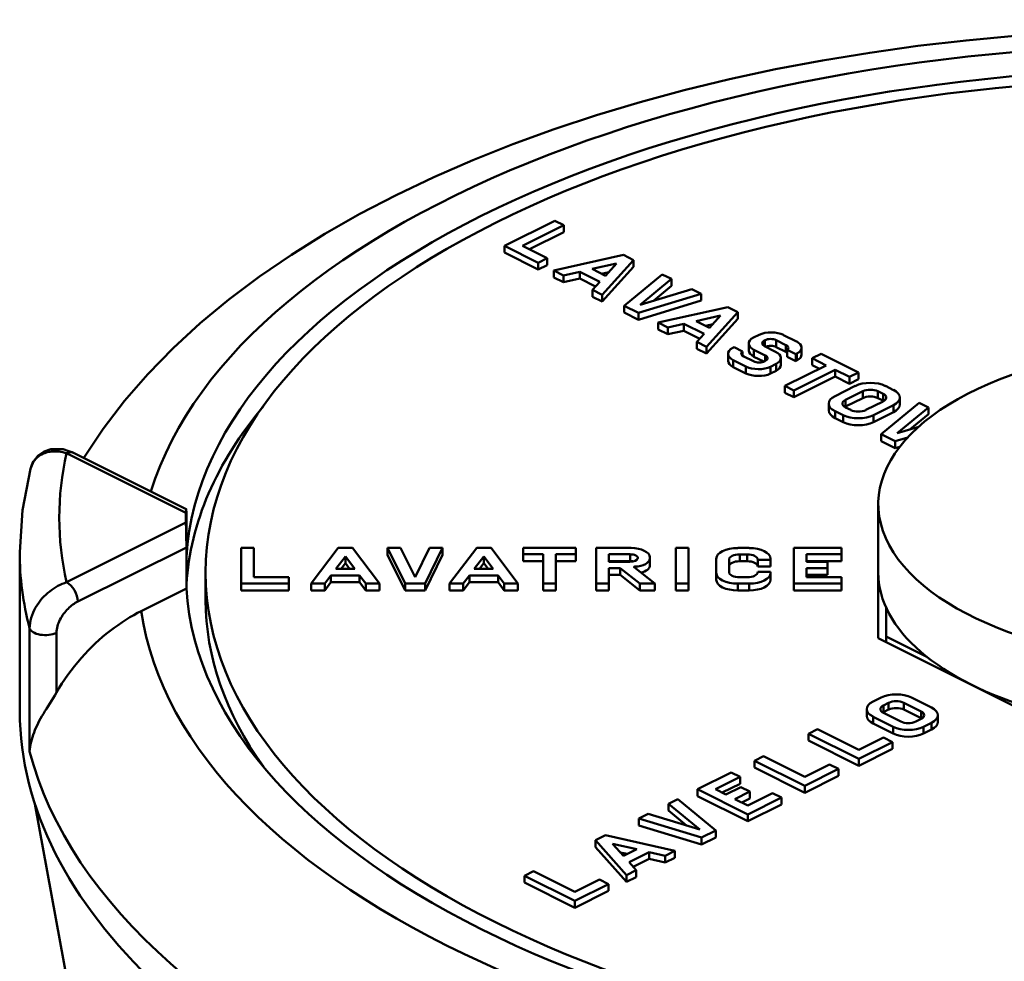
# Model space of a CAD drawing. Extents: x -531 to 682, y -283 to 352.
# Drawn here: x -390 to -378, y 106 to 117 of the extents above; entities that cross this region are included whole.
import ezdxf

# ---------------------------------------------------------------- set-up
doc = ezdxf.new("R2010")
doc.units = 0
doc.layers.add('AM_0', color=7, linetype='CONTINUOUS', lineweight=50)

# ---------------------------------------------------------------- blocks, each defined once
blk = doc.blocks.new('A$C007308AB')
at = {"layer": 'AM_0'}
for p, q in [((56.778, 61.615), (57.414, 61.933)), ((57.528, 61.877), (57.005, 61.615)), ((57.414, 61.933), (57.528, 61.877)), ((57.528, 61.79), (57.528, 61.877)), ((57.528, 61.79), (57.092, 61.572)), ((56.778, 61.529), (56.778, 61.615)), ((57.203, 61.402), (56.778, 61.615)), ((57.005, 61.615), (57.317, 61.459)), ((57.203, 61.316), (56.778, 61.529)), ((57.402, 61.303), (58.281, 61.5)), ((58.281, 61.5), (58.408, 61.436)), ((57.317, 61.459), (57.203, 61.402)), ((57.203, 61.316), (57.203, 61.402)), ((57.317, 61.373), (57.203, 61.316)), ((57.317, 61.373), (57.317, 61.459)), ((57.884, 61.323), (58.192, 61.392)), ((58.408, 61.436), (58.012, 60.998)), ((58.408, 61.35), (58.012, 60.912)), ((58.192, 61.392), (58.053, 61.238)), ((58.408, 61.35), (58.408, 61.436)), ((57.524, 61.242), (57.402, 61.303)), ((57.402, 61.216), (57.402, 61.303)), ((57.524, 61.156), (57.402, 61.216)), ((57.727, 61.288), (57.524, 61.242)), ((57.524, 61.156), (57.524, 61.242)), ((57.982, 61.16), (57.727, 61.288)), ((57.727, 61.201), (57.727, 61.288)), ((58.053, 61.238), (57.884, 61.323)), ((58.093, 61.283), (58.003, 61.263)), ((58.29, 60.858), (58.771, 61.255)), ((58.771, 61.255), (58.888, 61.197)), ((57.727, 61.201), (57.524, 61.156)), ((57.928, 61.101), (57.727, 61.201)), ((57.89, 61.059), (57.982, 61.16)), ((58.888, 61.197), (58.492, 60.87)), ((58.888, 61.11), (58.658, 60.92)), ((58.888, 61.11), (58.888, 61.197)), ((58.012, 60.998), (57.89, 61.059)), ((57.89, 60.972), (57.89, 61.059)), ((58.012, 60.912), (57.89, 60.972)), ((58.012, 60.912), (58.012, 60.998)), ((59.262, 61.01), (58.468, 60.769)), ((58.492, 60.87), (59.145, 61.068)), ((59.145, 61.068), (59.262, 61.01)), ((59.262, 60.923), (59.262, 61.01)), ((58.468, 60.769), (58.29, 60.858)), ((58.29, 60.771), (58.29, 60.858)), ((59.262, 60.923), (58.468, 60.682)), ((58.468, 60.682), (58.29, 60.771)), ((58.468, 60.682), (58.468, 60.769)), ((58.719, 60.645), (59.598, 60.842)), ((59.2, 60.665), (59.508, 60.734)), ((59.725, 60.778), (59.328, 60.34)), ((59.508, 60.734), (59.369, 60.58)), ((59.598, 60.842), (59.725, 60.778)), ((59.725, 60.692), (59.725, 60.778)), ((58.84, 60.584), (58.719, 60.645)), ((58.719, 60.558), (58.719, 60.645)), ((59.043, 60.629), (58.84, 60.584)), ((59.298, 60.502), (59.043, 60.629)), ((59.043, 60.543), (59.043, 60.629)), ((59.369, 60.58), (59.2, 60.665)), ((59.41, 60.625), (59.32, 60.605)), ((59.725, 60.692), (59.328, 60.253)), ((58.84, 60.497), (58.719, 60.558)), ((58.84, 60.497), (58.84, 60.584)), ((59.043, 60.543), (58.84, 60.497)), ((59.245, 60.442), (59.043, 60.543)), ((59.207, 60.401), (59.298, 60.502)), ((59.922, 60.456), (59.993, 60.492)), ((60.304, 60.488), (60.465, 60.408)), ((59.328, 60.34), (59.207, 60.401)), ((59.207, 60.314), (59.207, 60.401)), ((59.863, 60.294), (59.863, 60.38)), ((60.068, 60.421), (60.054, 60.414)), ((60.054, 60.352), (60.054, 60.414)), ((60.061, 60.349), (60.203, 60.277)), ((60.068, 60.345), (60.068, 60.421)), ((60.333, 60.36), (60.209, 60.423)), ((60.209, 60.336), (60.209, 60.423)), ((60.333, 60.274), (60.333, 60.36)), ((59.328, 60.253), (59.207, 60.314)), ((59.328, 60.253), (59.328, 60.34)), ((59.602, 60.163), (59.602, 60.25)), ((59.661, 60.326), (59.677, 60.333)), ((59.677, 60.333), (59.785, 60.279)), ((59.785, 60.226), (59.785, 60.279)), ((60.071, 60.23), (59.929, 60.301)), ((59.929, 60.214), (59.929, 60.301)), ((60.071, 60.161), (60.071, 60.23)), ((60.333, 60.274), (60.209, 60.336)), ((60.347, 60.213), (60.347, 60.299)), ((60.456, 60.245), (60.347, 60.299)), ((60.472, 60.253), (60.456, 60.245)), ((60.456, 60.158), (60.456, 60.245)), ((60.472, 60.166), (60.472, 60.253)), ((60.531, 60.242), (60.531, 60.329)), ((60.665, 60.195), (60.779, 60.251)), ((60.779, 60.251), (61.249, 60.016)), ((59.828, 60.09), (59.668, 60.17)), ((59.668, 60.084), (59.668, 60.17)), ((59.799, 60.218), (59.924, 60.156)), ((60.054, 60.152), (59.929, 60.214)), ((60.065, 60.158), (60.079, 60.165)), ((60.21, 60.122), (60.139, 60.087)), ((60.21, 60.035), (60.21, 60.122)), ((60.269, 60.111), (60.269, 60.198)), ((60.321, 59.844), (60.843, 60.105)), ((60.456, 60.158), (60.347, 60.213)), ((60.472, 60.166), (60.456, 60.158)), ((60.843, 60.105), (60.665, 60.195)), ((60.665, 60.108), (60.665, 60.195)), ((60.757, 60.062), (60.665, 60.108)), ((59.828, 60.003), (59.668, 60.084)), ((59.828, 60.003), (59.828, 60.09)), ((60.139, 60), (60.139, 60.087)), ((60.21, 60.035), (60.139, 60)), ((60.957, 60.049), (60.434, 59.787)), ((61.135, 59.959), (60.957, 60.049)), ((60.957, 59.962), (60.957, 60.049)), ((61.249, 60.016), (61.135, 59.959)), ((61.249, 59.93), (61.249, 60.016)), ((60.957, 59.962), (60.434, 59.701)), ((61.135, 59.873), (60.957, 59.962)), ((61.135, 59.873), (61.135, 59.959)), ((61.249, 59.93), (61.135, 59.873)), ((60.434, 59.787), (60.321, 59.844)), ((60.321, 59.757), (60.321, 59.844)), ((60.434, 59.701), (60.321, 59.757)), ((60.434, 59.701), (60.434, 59.787)), ((60.954, 59.717), (61.208, 59.844)), ((61.085, 59.669), (61.304, 59.778)), ((61.304, 59.692), (61.304, 59.778)), ((61.495, 59.692), (61.495, 59.778)), ((61.495, 59.778), (61.561, 59.745)), ((61.561, 59.659), (61.561, 59.745)), ((61.591, 59.844), (61.692, 59.793)), ((60.875, 59.535), (60.875, 59.621)), ((61.304, 59.692), (61.085, 59.583)), ((61.085, 59.583), (61.085, 59.669)), ((61.561, 59.65), (61.342, 59.541)), ((61.692, 59.602), (61.438, 59.475)), ((61.561, 59.659), (61.495, 59.692)), ((61.536, 59.235), (62.017, 59.632)), ((61.692, 59.515), (61.692, 59.602)), ((61.772, 59.611), (61.772, 59.698)), ((62.017, 59.632), (62.134, 59.574)), ((61.056, 59.475), (60.954, 59.526)), ((60.954, 59.439), (60.954, 59.526)), ((61.056, 59.388), (61.056, 59.475)), ((61.151, 59.541), (61.085, 59.574)), ((61.692, 59.515), (61.438, 59.388)), ((61.438, 59.388), (61.438, 59.475)), ((62.134, 59.574), (61.738, 59.247)), ((62.134, 59.487), (61.904, 59.297)), ((62.134, 59.487), (62.134, 59.574)), ((61.056, 59.388), (60.954, 59.439)), ((61.714, 59.146), (61.536, 59.235)), ((61.536, 59.148), (61.536, 59.235)), ((61.738, 59.247), (62.011, 59.33)), ((61.714, 59.059), (61.536, 59.148)), ((61.872, 59.194), (61.714, 59.146)), ((61.714, 59.059), (61.714, 59.146)), ((51.243, 58.994), (52.751, 58.24)), ((51.332, 59), (52.754, 58.289)), ((61.772, 59.077), (61.714, 59.059)), ((61.5, 57.486), (61.5, 58.352)), ((52.751, 58.117), (51.243, 57.363)), ((52.756, 57.805), (52.756, 58.205)), ((50.65, 55.754), (50.65, 57.746)), ((51.384, 57.119), (52.756, 57.805)), ((52.756, 57.286), (52.756, 57.805)), ((53.45, 57.797), (53.611, 57.797)), ((53.45, 57.347), (53.45, 57.797)), ((53.611, 57.797), (53.611, 57.428)), ((54.333, 57.347), (54.676, 57.797)), ((54.676, 57.797), (54.856, 57.797)), ((54.856, 57.797), (55.195, 57.347)), ((55.52, 57.346), (55.299, 57.797)), ((55.299, 57.711), (55.299, 57.797)), ((55.299, 57.797), (55.464, 57.797)), ((55.464, 57.797), (55.646, 57.427)), ((55.646, 57.427), (55.828, 57.797)), ((55.993, 57.797), (55.772, 57.346)), ((55.828, 57.797), (55.993, 57.797)), ((55.993, 57.711), (55.993, 57.797)), ((56.083, 57.347), (56.426, 57.797)), ((56.426, 57.797), (56.606, 57.797)), ((56.606, 57.797), (56.945, 57.347)), ((57.014, 57.717), (57.014, 57.797)), ((57.014, 57.797), (57.679, 57.797)), ((57.679, 57.797), (57.679, 57.717)), ((57.933, 57.347), (57.933, 57.797)), ((57.933, 57.797), (58.376, 57.797)), ((58.941, 57.347), (58.941, 57.797)), ((58.941, 57.797), (59.102, 57.797)), ((59.102, 57.797), (59.102, 57.347)), ((59.724, 57.797), (59.868, 57.797)), ((60.432, 57.347), (60.432, 57.797)), ((60.432, 57.797), (61.034, 57.797)), ((61.034, 57.797), (61.034, 57.717)), ((54.645, 57.532), (54.766, 57.689)), ((54.766, 57.603), (54.766, 57.689)), ((54.766, 57.689), (54.884, 57.532)), ((55.52, 57.26), (55.299, 57.711)), ((55.993, 57.711), (55.772, 57.26)), ((56.395, 57.532), (56.515, 57.689)), ((56.515, 57.689), (56.634, 57.532)), ((56.515, 57.603), (56.515, 57.689)), ((57.266, 57.717), (57.014, 57.717)), ((57.014, 57.63), (57.014, 57.717)), ((57.266, 57.63), (57.014, 57.63)), ((57.266, 57.347), (57.266, 57.717)), ((57.679, 57.717), (57.426, 57.717)), ((57.426, 57.717), (57.426, 57.347)), ((57.679, 57.63), (57.426, 57.63)), ((57.679, 57.63), (57.679, 57.717)), ((58.093, 57.623), (58.093, 57.717)), ((58.093, 57.717), (58.363, 57.717)), ((58.363, 57.63), (58.093, 57.63)), ((58.362, 57.623), (58.093, 57.623)), ((58.363, 57.63), (58.363, 57.717)), ((58.613, 57.679), (58.613, 57.663)), ((58.613, 57.576), (58.613, 57.663)), ((59.453, 57.482), (59.453, 57.661)), ((59.614, 57.649), (59.614, 57.494)), ((59.842, 57.716), (59.749, 57.716)), ((59.749, 57.63), (59.749, 57.716)), ((59.842, 57.63), (59.749, 57.63)), ((59.842, 57.63), (59.842, 57.716)), ((60.138, 57.649), (59.978, 57.649)), ((59.978, 57.562), (59.978, 57.649)), ((60.138, 57.661), (60.138, 57.649)), ((60.138, 57.562), (60.138, 57.649)), ((61.034, 57.717), (60.592, 57.717)), ((60.592, 57.717), (60.592, 57.623)), ((61.034, 57.63), (60.592, 57.63)), ((60.592, 57.623), (60.859, 57.623)), ((60.859, 57.623), (60.859, 57.542)), ((61.034, 57.63), (61.034, 57.717)), ((53, 57.139), (53, 57.486)), ((54.884, 57.532), (54.645, 57.532)), ((54.766, 57.603), (54.711, 57.532)), ((54.819, 57.532), (54.766, 57.603)), ((56.634, 57.532), (56.395, 57.532)), ((56.515, 57.603), (56.461, 57.532)), ((56.569, 57.532), (56.515, 57.603)), ((58.239, 57.542), (58.093, 57.542)), ((58.093, 57.542), (58.093, 57.347)), ((58.487, 57.347), (58.239, 57.542)), ((58.239, 57.456), (58.239, 57.542)), ((58.414, 57.554), (58.678, 57.347)), ((58.422, 57.548), (58.422, 57.562)), ((60.138, 57.562), (59.978, 57.562)), ((59.978, 57.494), (60.138, 57.494)), ((60.138, 57.494), (60.138, 57.482)), ((60.859, 57.542), (60.592, 57.542)), ((60.592, 57.542), (60.592, 57.428)), ((60.859, 57.456), (60.859, 57.542)), ((61.5, 56.657), (61.5, 57.486)), ((53.611, 57.428), (54.052, 57.428)), ((54.052, 57.428), (54.052, 57.347)), ((54.584, 57.451), (54.505, 57.347)), ((54.584, 57.365), (54.505, 57.261)), ((54.945, 57.451), (54.584, 57.451)), ((54.584, 57.365), (54.584, 57.451)), ((54.945, 57.365), (54.584, 57.365)), ((55.023, 57.347), (54.945, 57.451)), ((54.945, 57.365), (54.945, 57.451)), ((55.023, 57.261), (54.945, 57.365)), ((56.334, 57.451), (56.255, 57.347)), ((56.334, 57.365), (56.255, 57.261)), ((56.695, 57.451), (56.334, 57.451)), ((56.334, 57.365), (56.334, 57.451)), ((56.695, 57.365), (56.334, 57.365)), ((56.695, 57.365), (56.695, 57.451)), ((56.773, 57.347), (56.695, 57.451)), ((56.773, 57.261), (56.695, 57.365)), ((58.239, 57.456), (58.093, 57.456)), ((58.487, 57.261), (58.239, 57.456)), ((59.453, 57.395), (59.453, 57.482)), ((59.749, 57.427), (59.842, 57.427)), ((60.138, 57.395), (60.138, 57.482)), ((60.859, 57.456), (60.592, 57.456)), ((60.592, 57.428), (61.034, 57.428)), ((61.034, 57.428), (61.034, 57.347)), ((52.756, 57.286), (52.185, 57)), ((54.052, 57.347), (53.45, 57.347)), ((53.45, 57.261), (53.45, 57.347)), ((54.052, 57.261), (53.45, 57.261)), ((54.052, 57.261), (54.052, 57.347)), ((54.505, 57.347), (54.333, 57.347)), ((54.333, 57.261), (54.333, 57.347)), ((54.505, 57.261), (54.333, 57.261)), ((54.505, 57.261), (54.505, 57.347)), ((55.195, 57.347), (55.023, 57.347)), ((55.023, 57.261), (55.023, 57.347)), ((55.195, 57.261), (55.023, 57.261)), ((55.195, 57.261), (55.195, 57.347)), ((55.772, 57.346), (55.52, 57.346)), ((55.52, 57.26), (55.52, 57.346)), ((55.772, 57.26), (55.52, 57.26)), ((55.772, 57.26), (55.772, 57.346)), ((56.255, 57.347), (56.083, 57.347)), ((56.083, 57.261), (56.083, 57.347)), ((56.255, 57.261), (56.083, 57.261)), ((56.255, 57.261), (56.255, 57.347)), ((56.945, 57.347), (56.773, 57.347)), ((56.773, 57.261), (56.773, 57.347)), ((56.945, 57.261), (56.773, 57.261)), ((56.945, 57.261), (56.945, 57.347)), ((57.426, 57.347), (57.266, 57.347)), ((57.266, 57.261), (57.266, 57.347)), ((57.426, 57.261), (57.266, 57.261)), ((57.426, 57.261), (57.426, 57.347)), ((58.093, 57.347), (57.933, 57.347)), ((57.933, 57.261), (57.933, 57.347)), ((58.093, 57.261), (57.933, 57.261)), ((58.093, 57.261), (58.093, 57.347)), ((58.678, 57.347), (58.487, 57.347)), ((58.487, 57.261), (58.487, 57.347)), ((58.678, 57.261), (58.487, 57.261)), ((58.678, 57.261), (58.678, 57.347)), ((59.102, 57.347), (58.941, 57.347)), ((58.941, 57.261), (58.941, 57.347)), ((59.102, 57.261), (58.941, 57.261)), ((59.102, 57.261), (59.102, 57.347)), ((59.868, 57.346), (59.724, 57.346)), ((59.724, 57.26), (59.724, 57.346)), ((59.868, 57.26), (59.724, 57.26)), ((59.868, 57.26), (59.868, 57.346)), ((61.034, 57.347), (60.432, 57.347)), ((60.432, 57.261), (60.432, 57.347)), ((61.034, 57.261), (60.432, 57.261)), ((61.034, 57.261), (61.034, 57.347)), ((61.6, 57.041), (61.6, 56.678)), ((50.775, 56.783), (50.775, 55.224)), ((51.115, 55.969), (51.115, 56.725)), ((63.843, 55.486), (61.5, 56.657)), ((61.6, 56.678), (61.6, 56.607)), ((61.6, 56.678), (62.114, 56.421)), ((61.434, 55.856), (61.535, 55.907)), ((61.918, 55.907), (62.172, 55.78)), ((61.354, 55.674), (61.354, 55.761)), ((61.565, 55.808), (61.631, 55.841)), ((61.565, 55.722), (61.565, 55.808)), ((61.631, 55.755), (61.565, 55.722)), ((61.631, 55.755), (61.631, 55.841)), ((61.822, 55.755), (61.822, 55.841)), ((61.822, 55.841), (62.041, 55.732)), ((62.041, 55.646), (61.822, 55.755)), ((61.688, 55.538), (61.434, 55.665)), ((61.434, 55.578), (61.434, 55.665)), ((61.783, 55.604), (61.565, 55.713)), ((62.041, 55.636), (61.975, 55.604)), ((62.041, 55.646), (62.041, 55.732)), ((62.251, 55.598), (62.251, 55.684)), ((60.617, 55.449), (60.73, 55.506)), ((60.73, 55.506), (61.253, 55.244)), ((61.688, 55.451), (61.434, 55.578)), ((61.688, 55.451), (61.688, 55.538)), ((62.172, 55.589), (62.07, 55.538)), ((62.07, 55.451), (62.07, 55.538)), ((62.172, 55.502), (62.07, 55.451)), ((62.172, 55.502), (62.172, 55.589)), ((61.253, 55.131), (60.617, 55.449)), ((60.617, 55.362), (60.617, 55.449)), ((61.253, 55.244), (61.565, 55.4)), ((61.565, 55.4), (61.679, 55.343)), ((61.253, 55.044), (60.617, 55.362)), ((61.679, 55.343), (61.253, 55.131)), ((61.679, 55.257), (61.253, 55.044)), ((61.679, 55.257), (61.679, 55.343)), ((59.937, 55.109), (60.051, 55.166)), ((60.051, 55.166), (60.573, 54.904)), ((61.253, 55.044), (61.253, 55.131)), ((59.937, 55.023), (59.937, 55.109)), ((60.573, 54.791), (59.937, 55.109)), ((60.573, 54.704), (59.937, 55.023)), ((60.573, 54.904), (60.885, 55.06)), ((60.999, 55.004), (60.573, 54.791)), ((60.885, 55.06), (60.999, 55.004)), ((60.999, 54.917), (60.999, 55.004)), ((59.215, 54.748), (59.64, 54.961)), ((59.754, 54.904), (59.442, 54.748)), ((59.64, 54.961), (59.754, 54.904)), ((59.754, 54.817), (59.754, 54.904)), ((60.999, 54.917), (60.573, 54.704)), ((59.851, 54.43), (59.215, 54.748)), ((59.215, 54.661), (59.215, 54.748)), ((59.442, 54.748), (59.575, 54.681)), ((59.754, 54.817), (59.528, 54.705)), ((59.575, 54.681), (59.763, 54.775)), ((59.763, 54.775), (59.877, 54.719)), ((60.573, 54.704), (60.573, 54.791)), ((58.848, 54.564), (58.965, 54.623)), ((58.965, 54.623), (59.446, 54.226)), ((59.851, 54.343), (59.215, 54.661)), ((59.877, 54.719), (59.689, 54.624)), ((59.689, 54.624), (59.851, 54.543)), ((59.877, 54.632), (59.775, 54.581)), ((59.851, 54.543), (60.163, 54.699)), ((60.277, 54.642), (59.851, 54.43)), ((59.877, 54.632), (59.877, 54.719)), ((60.163, 54.699), (60.277, 54.642)), ((60.277, 54.556), (60.277, 54.642)), ((50.842, 54.563), (53.788, 38.452)), ((59.244, 54.238), (58.848, 54.564)), ((58.848, 54.478), (58.848, 54.564)), ((60.277, 54.556), (59.851, 54.343)), ((58.474, 54.377), (58.591, 54.436)), ((59.268, 54.137), (58.474, 54.377)), ((58.474, 54.291), (58.474, 54.377)), ((58.591, 54.436), (59.244, 54.238)), ((59.078, 54.288), (58.848, 54.478)), ((59.851, 54.343), (59.851, 54.43)), ((59.268, 54.05), (58.474, 54.291)), ((57.926, 54.104), (58.053, 54.167)), ((58.053, 54.167), (58.929, 53.969)), ((59.446, 54.226), (59.268, 54.137)), ((59.446, 54.139), (59.268, 54.05)), ((59.268, 54.05), (59.268, 54.137)), ((59.446, 54.139), (59.446, 54.226)), ((57.926, 54.017), (57.926, 54.104)), ((58.32, 53.664), (57.926, 54.104)), ((58.32, 53.578), (57.926, 54.017)), ((58.28, 53.905), (58.142, 54.059)), ((58.142, 54.059), (58.449, 53.989)), ((58.33, 53.93), (58.24, 53.95)), ((58.449, 53.989), (58.28, 53.905)), ((58.606, 53.954), (58.351, 53.826)), ((58.808, 53.908), (58.606, 53.954)), ((58.606, 53.867), (58.606, 53.954)), ((58.929, 53.969), (58.808, 53.908)), ((58.808, 53.822), (58.808, 53.908)), ((58.929, 53.882), (58.808, 53.822)), ((58.929, 53.882), (58.929, 53.969)), ((58.351, 53.826), (58.442, 53.725)), ((58.606, 53.867), (58.404, 53.767)), ((58.808, 53.822), (58.606, 53.867)), ((57.028, 53.654), (57.141, 53.711)), ((57.664, 53.336), (57.028, 53.654)), ((57.028, 53.568), (57.028, 53.654)), ((57.141, 53.711), (57.664, 53.45)), ((58.442, 53.725), (58.32, 53.664)), ((58.32, 53.578), (58.32, 53.664)), ((58.442, 53.638), (58.32, 53.578)), ((58.442, 53.638), (58.442, 53.725)), ((57.664, 53.25), (57.028, 53.568)), ((57.664, 53.45), (57.976, 53.606)), ((58.09, 53.549), (57.664, 53.336)), ((57.976, 53.606), (58.09, 53.549)), ((58.09, 53.462), (58.09, 53.549)), ((58.09, 53.462), (57.664, 53.25)), ((57.664, 53.25), (57.664, 53.336))]:
    blk.add_line(p, q, dxfattribs=at)
at = {"layer": 'AM_0', "flags": 128}
for points in [[(63.227, 64.269), (62.61, 64.212), (61.998, 64.141), (61.392, 64.056), (60.793, 63.958), (60.203, 63.846), (59.621, 63.721), (59.049, 63.583), (58.489, 63.431), (57.94, 63.267), (57.404, 63.09), (56.882, 62.901), (56.375, 62.698), (55.883, 62.484), (55.407, 62.257), (54.947, 62.018), (54.506, 61.766), (54.083, 61.503), (53.679, 61.226), (53.295, 60.938), (52.931, 60.636), (52.589, 60.322), (52.27, 59.995), (51.975, 59.655), (51.705, 59.302), (51.462, 58.935)], [(51.332, 59), (51.198, 59.046), (51.043, 59.046), (50.96, 59.017), (50.883, 58.964), (50.823, 58.888), (50.787, 58.799)], [(50.787, 58.799), (50.794, 58.824), (50.803, 58.847), (50.814, 58.869), (50.826, 58.889), (50.84, 58.908), (50.855, 58.925), (50.871, 58.941), (50.889, 58.955), (50.907, 58.968), (50.926, 58.979), (50.946, 58.989), (50.966, 58.997), (50.988, 59.004), (51.009, 59.01), (51.031, 59.014), (51.054, 59.016), (51.077, 59.018), (51.1, 59.018), (51.123, 59.017), (51.147, 59.015), (51.171, 59.011), (51.195, 59.007), (51.219, 59.001), (51.243, 58.994)], [(50.65, 57.746), (50.684, 58.275), (50.787, 58.799)], [(52.751, 58.24), (52.751, 58.247), (52.751, 58.254), (52.751, 58.261), (52.751, 58.267), (52.752, 58.272), (52.752, 58.277), (52.752, 58.281), (52.752, 58.284), (52.753, 58.286), (52.753, 58.288), (52.753, 58.289), (52.754, 58.289), (52.754, 58.288), (52.754, 58.286), (52.755, 58.283), (52.755, 58.279), (52.755, 58.274), (52.755, 58.268), (52.756, 58.26), (52.756, 58.251), (52.756, 58.241), (52.756, 58.23), (52.756, 58.218), (52.756, 58.205)], [(52.756, 57.805), (52.756, 57.819), (52.756, 57.833), (52.756, 57.848), (52.756, 57.864), (52.756, 57.88), (52.755, 57.896), (52.755, 57.911), (52.755, 57.927), (52.755, 57.942), (52.754, 57.956), (52.754, 57.97), (52.754, 57.984), (52.753, 57.998), (52.753, 58.011), (52.753, 58.024), (52.752, 58.037), (52.752, 58.049), (52.752, 58.06), (52.752, 58.071), (52.751, 58.082), (52.751, 58.091), (52.751, 58.101), (52.751, 58.109), (52.751, 58.117)], [(51.243, 57.363), (51.216, 57.354), (51.188, 57.343), (51.161, 57.331), (51.134, 57.317), (51.107, 57.302), (51.081, 57.286), (51.055, 57.268), (51.029, 57.248), (51.004, 57.228), (50.979, 57.205), (50.955, 57.182), (50.932, 57.157), (50.91, 57.13), (50.89, 57.103), (50.87, 57.074), (50.852, 57.044), (50.835, 57.013), (50.82, 56.981), (50.807, 56.949), (50.796, 56.916), (50.787, 56.882), (50.781, 56.849), (50.777, 56.815), (50.775, 56.783)], [(51.115, 56.725), (51.116, 56.745), (51.118, 56.765), (51.122, 56.786), (51.127, 56.807), (51.133, 56.828), (51.141, 56.848), (51.149, 56.869), (51.159, 56.889), (51.169, 56.909), (51.181, 56.928), (51.193, 56.947), (51.205, 56.965), (51.219, 56.982), (51.232, 56.998), (51.247, 57.014), (51.261, 57.029), (51.276, 57.043), (51.291, 57.057), (51.306, 57.069), (51.322, 57.081), (51.337, 57.092), (51.353, 57.102), (51.369, 57.111), (51.384, 57.119)], [(52.185, 57), (52.139, 56.976), (52.091, 56.949), (52.042, 56.921), (51.992, 56.89), (51.942, 56.857), (51.893, 56.823), (51.843, 56.787), (51.794, 56.75), (51.745, 56.712), (51.698, 56.673), (51.652, 56.633), (51.608, 56.592), (51.564, 56.55), (51.52, 56.504), (51.475, 56.457), (51.43, 56.407), (51.386, 56.355), (51.343, 56.302), (51.301, 56.248), (51.26, 56.193), (51.221, 56.138), (51.184, 56.083), (51.15, 56.028), (51.115, 55.969)], [(51.115, 55.969), (51.095, 55.934), (51.073, 55.899), (51.051, 55.865), (51.03, 55.831), (51.009, 55.798), (50.988, 55.765), (50.968, 55.733), (50.95, 55.702), (50.932, 55.671), (50.914, 55.641), (50.898, 55.611), (50.883, 55.581), (50.869, 55.552), (50.855, 55.523), (50.843, 55.493), (50.831, 55.464), (50.82, 55.434), (50.81, 55.405), (50.802, 55.375), (50.794, 55.345), (50.788, 55.315), (50.782, 55.285), (50.778, 55.254), (50.775, 55.224)]]:
    blk.add_lwpolyline(points, dxfattribs=at)
at = {"layer": 'AM_0'}
for centre, major_axis, ratio, start_param, end_param in [((65.5, 57.486), (-13.35, 0), 0.5, 0.072793, 6.128916), ((65.5, 57.486), (-12.75, 0), 0.5, 0.031378, 6.251808), ((60.145, 60.409), (0.225, 0), 0.5, 0.785398, 2.311863), ((60.088, 60.38), (-0.225, 0), 0.5, 5.542119, 7.068583), ((60.124, 60.383), (-0.0934, 0), 0.5, 5.565959, 7.114771), ((60.14, 60.393), (-0.0914, 0), 0.5, 3.86226, 5.614795), ((60.14, 60.306), (-0.0914, 0), 0.5, 3.86226, 5.447012), ((60.273, 60.326), (0.0914, 0), 0.5, 5.660121, 7.133314), ((60.306, 60.329), (0.225, 0), 0.5, 5.542119, 7.068583), ((59.827, 60.25), (-0.225, 0), 0.5, 5.542119, 7.068583), ((59.86, 60.252), (-0.0914, 0), 0.5, 5.660121, 7.133314), ((60.088, 60.294), (-0.225, 0), 0.5, 0, 0.785398), ((60.008, 60.195), (0.0934, 0), 0.5, 5.565959, 7.114771), ((60.044, 60.198), (0.225, 0), 0.5, 5.542119, 7.068583), ((60.273, 60.239), (-0.0914, 0), 0.5, 3.764657, 3.991722), ((60.306, 60.242), (0.225, 0), 0.5, 5.542119, 6.283185), ((59.827, 60.163), (-0.225, 0), 0.5, 0, 0.785398), ((59.993, 60.186), (0.0914, 0), 0.5, 3.86226, 5.614795), ((60.044, 60.111), (0.225, 0), 0.5, 5.542119, 6.283185), ((65.5, 58.352), (-4, 0), 0.5, 5.101292, 7.992229), ((59.987, 60.169), (-0.225, 0), 0.5, 0.785398, 2.311863), ((59.987, 60.083), (-0.225, 0), 0.5, 0.785398, 2.311863), ((61.399, 59.748), (0.271, 0), 0.5, 0.785398, 2.356194), ((61.399, 59.73), (0.135, 0), 0.5, 0.785398, 2.356194), ((61.465, 59.698), (0.135, 0), 0.5, 5.497787, 7.068583), ((61.501, 59.698), (0.271, 0), 0.5, 5.497787, 7.068583), ((61.145, 59.621), (-0.271, 0), 0.5, 5.497787, 7.068583), ((61.181, 59.621), (-0.135, 0), 0.5, 5.497787, 7.068583), ((61.399, 59.644), (-0.135, 0), 0.5, 3.926991, 5.497787), ((61.465, 59.611), (-0.135, 0), 0.5, 3.836463, 3.926991), ((61.501, 59.611), (0.271, 0), 0.5, 5.497787, 6.283185), ((65.5, 57.139), (-12.75, 0), 0.5, 5.888546, 6.251808), ((61.145, 59.535), (-0.271, 0), 0.5, 0, 0.785398), ((61.247, 59.571), (-0.271, 0), 0.5, 0.785398, 2.356194), ((61.181, 59.535), (-0.135, 0), 0.5, 5.497787, 5.588315), ((61.247, 59.588), (-0.135, 0), 0.5, 0.785398, 2.356194), ((61.247, 59.484), (-0.271, 0), 0.5, 0.785398, 2.356194), ((65.5, 58.179), (-14.35, 0), 0.5, 6.169316, 6.397055), ((51.243, 58.821), (0.089, 0.179), 0.612372, 0, 0.684719), ((65.5, 58.179), (-12.75, 0), 0.5, 6.273551, 6.29282), ((65.5, 57.746), (-14.85, 0), 0.5, 0, 0.130041), ((58.376, 57.679), (0.237, 0), 0.5, 0, 1.570796), ((59.724, 57.661), (-0.271, 0), 0.5, 4.712389, 6.283185), ((59.868, 57.661), (0.271, 0), 0.5, 0, 1.570796), ((58.366, 57.669), (0.0934, 0), 0.5, 4.666202, 6.215014), ((58.369, 57.671), (0.0914, 0), 0.5, 6.166178, 7.918712), ((58.369, 57.585), (-0.0914, 0), 0.5, 4.303433, 4.77712), ((58.41, 57.663), (0.203, 0), 0.5, 4.773334, 6.283185), ((59.749, 57.649), (-0.135, 0), 0.5, 4.712389, 6.283185), ((59.749, 57.562), (-0.135, 0), 0.5, 4.712389, 6.283185), ((59.842, 57.649), (0.135, 0), 0.5, 0, 1.570796), ((59.842, 57.562), (0.135, 0), 0.5, 0, 1.570796), ((58.423, 57.557), (-0.0101, 0), 0.5, 4.773334, 6.851029), ((58.41, 57.576), (0.203, 0), 0.5, 5.179462, 6.283185), ((59.749, 57.494), (-0.135, 0), 0.5, 0, 1.570796), ((59.842, 57.494), (0.135, 0), 0.5, 4.712389, 6.283185), ((65.5, 57.486), (-4, 0), 0.5, 0, 3.141593), ((51.243, 57.19), (-0.089, 0.179), 0.612372, 4.02767, 5.598466), ((59.724, 57.482), (-0.271, 0), 0.5, 0, 1.570796), ((59.724, 57.395), (-0.271, 0), 0.5, 0, 1.570796), ((59.868, 57.482), (0.271, 0), 0.5, 4.712389, 6.283185), ((59.868, 57.395), (0.271, 0), 0.5, 4.712389, 6.283185), ((65.5, 57.139), (-12.5, 0), 0.5, 0, 0.343452), ((50.974, 56.796), (-0.2, 0), 0.5, 0.130041, 2.356194), ((65.5, 56.187), (-14.85, 0), 0.5, 0.130041, 3.141593), ((61.727, 55.811), (0.271, 0), 0.5, 0.785398, 2.356194), ((61.727, 55.793), (0.135, 0), 0.5, 0.785398, 2.356194), ((65.5, 55.754), (-14.85, 0), 0.5, 0, 0.018659), ((61.625, 55.761), (-0.271, 0), 0.5, 5.497787, 7.068583), ((61.661, 55.761), (-0.135, 0), 0.5, 5.497787, 7.068583), ((61.727, 55.707), (-0.135, 0), 0.5, 3.926991, 5.497787), ((61.981, 55.684), (0.271, 0), 0.5, 5.497787, 7.068583), ((61.625, 55.674), (-0.271, 0), 0.5, 0, 0.785398), ((61.661, 55.674), (-0.135, 0), 0.5, 5.497787, 5.588315), ((61.945, 55.684), (0.135, 0), 0.5, 5.497787, 7.068583), ((61.945, 55.598), (-0.135, 0), 0.5, 3.836463, 3.926991), ((65.5, 55.754), (-14.85, 0), 0.5, 0.018659, 0.50494), ((61.879, 55.633), (-0.271, 0), 0.5, 0.785398, 2.356194), ((61.879, 55.651), (-0.135, 0), 0.5, 0.785398, 2.356194), ((61.981, 55.598), (0.271, 0), 0.5, 5.497787, 6.283185), ((61.879, 55.547), (-0.271, 0), 0.5, 0.785398, 2.356194)]:
    blk.add_ellipse(centre, major_axis=major_axis, ratio=ratio, start_param=start_param, end_param=end_param, dxfattribs=at)
blk.add_ellipse((65.5, 57.486), major_axis=(-12.5, 0), ratio=0.5, dxfattribs=at)

msp = doc.modelspace()

# ---------------------------------------------------------------- block references
at = {"layer": 'AM_0'}
msp.add_blockref('A$C007308AB', (-440.734, 52.993), dxfattribs=at)

doc.saveas('drawing.dxf')
